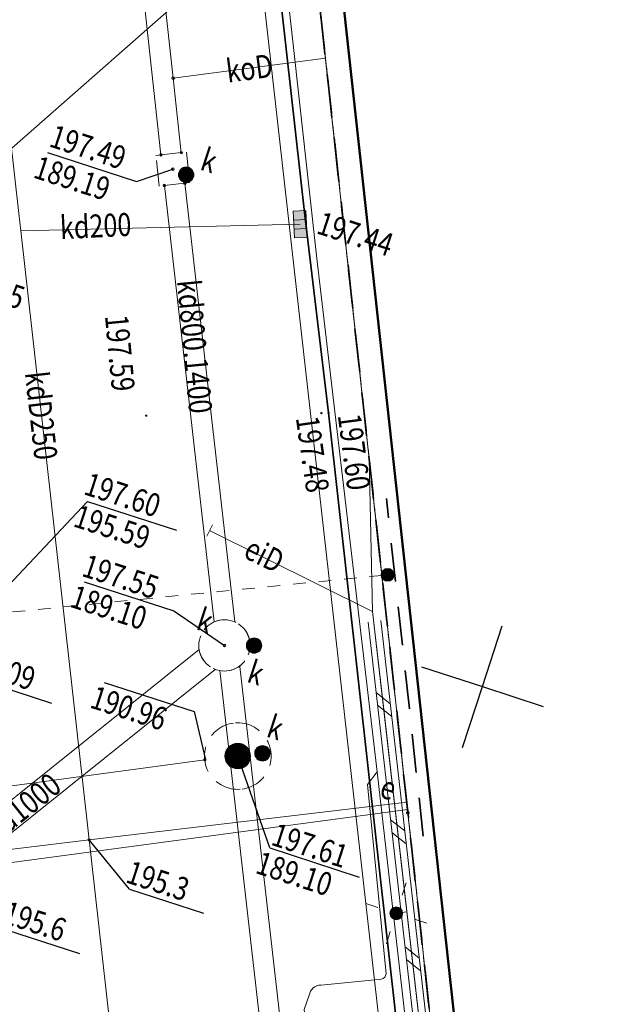
# Model space of a CAD drawing. Extents: x 6598348 to 6599664, y 5736317 to 5737524.
# Drawn here: x 6599596 to 6599619, y 5737174 to 5737212 of the extents above; entities that cross this region are included whole.
import ezdxf
from ezdxf.enums import TextEntityAlignment as Align

# ---------------------------------------------------------------- set-up
doc = ezdxf.new("R2010")
doc.units = 0
doc.header["$PDMODE"] = 32
doc.header["$PDSIZE"] = 0.1
for name, pattern in [('PRZER1-1', [2, 1, -1]), ('PRZER2-1', [3, 2, -1]), ('PRZER3-1', [4, 3, -1]), ('PRZER3-2', [5, 3, -2])]:
    doc.linetypes.add(name, pattern=pattern)
doc.layers.get('0').update_dxf_attribs({"linetype": 'CONTINUOUS'})
for name, color, linetype, lineweight in [('GESDZI', 7, 'CONTINUOUS', 18), ('GESKLU', 3, 'CONTINUOUS', 18), ('GESOBR', 7, 'CONTINUOUS', 35), ('GESUZY', 7, 'PRZER1-1', 18), ('GSLGAO', 7, 'CONTINUOUS', 35), ('GSLKRW', 7, 'CONTINUOUS', 50), ('GSLMSZ', 7, 'PRZER1-1', 18), ('GSLSOS', 7, 'CONTINUOUS', 18), ('GSPWSU', 7, 'CONTINUOUS', 18), ('GSSKOA', 7, 'PRZER2-1', 18), ('GULEIO', 240, 'CONTINUOUS', 18), ('GULESO', 240, 'CONTINUOUS', 18), ('GULEWO', 240, 'CONTINUOUS', 18), ('GULKDO', 34, 'CONTINUOUS', 18), ('GULKOO', 34, 'CONTINUOUS', 18), ('GULWOO', 5, 'CONTINUOUS', 18), ('GUPEIC', 240, 'CONTINUOUS', 18), ('GUPEIJ', 250, 'CONTINUOUS', 18), ('GUPEIL', 250, 'CONTINUOUS', 18), ('GUPEWH', 240, 'CONTINUOUS', 18), ('GUPKDK', 250, 'CONTINUOUS', 18), ('GUPKDM', 34, 'CONTINUOUS', 18), ('GUPKON', 34, 'CONTINUOUS', 18), ('GUPKSH', 34, 'CONTINUOUS', 18), ('GUPKTZ', 34, 'CONTINUOUS', 18), ('GUPKWZ', 250, 'CONTINUOUS', 18), ('GUSKUO', 34, 'PRZER2-1', 18), ('GZPEEW', 240, 'CONTINUOUS', 18), ('GZPKDM', 34, 'CONTINUOUS', 18), ('GZSUOK', 34, 'PRZER2-1', 18)]:
    doc.layers.add(name, color=color, linetype=linetype, lineweight=lineweight)
for name, color, linetype in [('GSPWSU_O', 7, 'CONTINUOUS'), ('GULEIO_O', 240, 'CONTINUOUS'), ('GULKDO_O', 34, 'CONTINUOUS'), ('GULKOO_O', 34, 'CONTINUOUS'), ('GUPEWH_O', 240, 'CONTINUOUS'), ('GUPGNH_O', 51, 'CONTINUOUS'), ('GUPKDK_O', 250, 'CONTINUOUS'), ('GUPKDM_O', 34, 'CONTINUOUS'), ('GUPKDN_O', 34, 'CONTINUOUS'), ('GUPKON_O', 34, 'CONTINUOUS'), ('GUPKSH_O', 34, 'CONTINUOUS'), ('GUPKWZ_O', 250, 'CONTINUOUS'), ('GZPEEW_O', 240, 'CONTINUOUS'), ('GZPKDM_O', 34, 'CONTINUOUS')]:
    doc.layers.add(name, color=color, linetype=linetype)
doc.layers.add('zakres', color=120, linetype='CONTINUOUS', lineweight=50, plot=False)
doc.styles.add('GEO-INFO', font='GEO-INFO.SHX', dxfattribs={"width": 0.8, "oblique": 15.000035})

# ---------------------------------------------------------------- blocks, each defined once
blk = doc.blocks.new('SLSOP')
at = {"color": 0, "linetype": 'ByBlock', "lineweight": -2}
for p, q in [((-2, -1), (0, 1)), ((0, -1), (2, 1))]:
    blk.add_line(p, q, dxfattribs=at)
blk = doc.blocks.new('MSZ')
at = {"color": 255, "linetype": 'ByBlock', "lineweight": 0, "const_width": 0.5, "elevation": 0}
blk.add_lwpolyline([(-0.25, 0, 1), (0.25, 0, 1)], format="xyb", close=True, dxfattribs=at)
at = {"color": 0, "linetype": 'Continuous', "lineweight": -2}
blk.add_circle((0, 0), 0.5, dxfattribs=at)
blk = doc.blocks.new('POINT')
at = {"color": 0, "linetype": 'ByBlock', "lineweight": -2}
blk.add_point((0, 0), dxfattribs=at)
blk = doc.blocks.new('KRA')
at = {"linetype": 'ByBlock', "lineweight": 0}
h = blk.add_hatch(color=255, dxfattribs=at)
h.paths.add_polyline_path([(1.05, -0.5), (1.05, 0.5), (0.35, 0.5), (0.35, -0.5)])
h.paths.add_polyline_path([(0.35, -0.5), (0.35, 0.5), (-0.35, 0.5), (-0.35, -0.5)])
h.paths.add_polyline_path([(-0.35, -0.5), (-0.35, 0.5), (-1.05, 0.5), (-1.05, -0.5)])
at = {"color": 0, "linetype": 'ByBlock', "lineweight": -2}
for p, q in [((-1.05, -0.5), (-1.05, 0.5)), ((-1.05, 0.5), (1.05, 0.5)), ((-0.35, 0.5), (-0.35, -0.5)), ((0.35, 0.5), (0.35, -0.5)), ((1.05, 0.5), (1.05, -0.5)), ((1.05, -0.5), (-1.05, -0.5))]:
    blk.add_line(p, q, dxfattribs=at)
blk = doc.blocks.new('KON')
at = {"color": 255, "linetype": 'ByBlock', "lineweight": 0, "const_width": 0.5, "elevation": 0}
blk.add_lwpolyline([(-0.25, 0, 1), (0.25, 0, 1)], format="xyb", close=True, dxfattribs=at)
at = {"color": 0, "linetype": 'ByBlock', "lineweight": -2}
blk.add_circle((0, 0), 0.5, dxfattribs=at)
blk = doc.blocks.new('UGK2')
at = {"color": 0, "linetype": 'ByBlock', "lineweight": 0, "const_width": 0.16665}
blk.add_lwpolyline([(-0.083325, 0, 1), (0.083325, 0, 1)], format="xyb", close=True, dxfattribs=at)
blk = doc.blocks.new('LAT')
at = {"color": 0, "linetype": 'ByBlock', "lineweight": -2}
for p, q in [((0, 0.5), (0, 0.3)), ((-0.5, 0), (-0.3, 0)), ((0.5, 0), (0.3, 0)), ((0, -0.5), (0, -0.3))]:
    blk.add_line(p, q, dxfattribs=at)
blk = doc.blocks.new('SLU')
at = {"color": 255, "linetype": 'ByBlock', "lineweight": 0, "const_width": 0.5, "elevation": 0}
blk.add_lwpolyline([(-0.25, 0, 1), (0.25, 0, 1)], format="xyb", close=True, dxfattribs=at)
at = {"color": 0, "linetype": 'ByBlock', "lineweight": -2}
blk.add_circle((0, 0), 0.5, dxfattribs=at)
blk = doc.blocks.new('USE')
at = {"color": 0, "linetype": 'ByBlock', "lineweight": -2}
blk.add_line((0, 0.5), (0, -0.5), dxfattribs=at)
blk = doc.blocks.new('UGE2')
at = {"color": 0, "linetype": 'ByBlock', "lineweight": 0, "const_width": 0.16665}
blk.add_lwpolyline([(-0.083325, 0, 1), (0.083325, 0, 1)], format="xyb", close=True, dxfattribs=at)
blk = doc.blocks.new('WLZ')
at = {"color": 255, "linetype": 'ByBlock', "lineweight": 0, "const_width": 0.5, "elevation": 0}
blk.add_lwpolyline([(-0.25, 0, 1), (0.25, 0, 1)], format="xyb", close=True, dxfattribs=at)
at = {"color": 0, "linetype": 'ByBlock', "lineweight": -2}
blk.add_circle((0, 0), 0.5, dxfattribs=at)
blk = doc.blocks.new('SPWSU')
at = {"color": 0, "linetype": 'ByBlock', "lineweight": 0, "const_width": 0.09}
blk.add_lwpolyline([(-0.045, 0, 1), (0.045, 0, 1)], format="xyb", close=True, dxfattribs=at)

msp = doc.modelspace()

# ---------------------------------------------------------------- linework, layer by layer
for p, q in [((6599614.006, 5737186.198), (6599614.778, 5737188.575)), ((6599611.628, 5737186.97), (6599614.006, 5737186.198)), ((6599613.233, 5737183.82), (6599614.006, 5737186.198)), ((6599614.006, 5737186.198), (6599616.383, 5737185.425))]:
    msp.add_line(p, q)
at = {"layer": 'GESDZI', "linetype": 'Continuous', "lineweight": 18, "ltscale": 0.5, "elevation": 10.12}
for points in [[(6599586.333, 5737408.08), (6599602.369, 5737261.24), (6599607.157, 5737217.371), (6599584.65, 5737197.567), (6599584.601, 5737198.094), (6599584.474, 5737198.091), (6599579.848, 5737240.464), (6599578.273, 5737240.335), (6599577.26, 5737249.273), (6599578.818, 5737249.448), (6599568.412, 5737342.711)], [(6599618.535, 5737114.355), (6599612.993, 5737163.886), (6599607.157, 5737217.371), (6599608.009, 5737218.12)], [(6599423.196, 5737121.935), (6599437.771, 5737123.551), (6599512.411, 5737131.83), (6599523.73, 5737133.082), (6599537.937, 5737135.487), (6599541.749, 5737136.725), (6599545.54, 5737137.959), (6599549.246, 5737139.396), (6599552.946, 5737140.918), (6599556.539, 5737142.672), (6599560.081, 5737144.535), (6599563.513, 5737146.588), (6599566.866, 5737148.791), (6599570.181, 5737151.078), (6599573.409, 5737153.35), (6599578.452, 5737157.443), (6599575.31, 5737184.944), (6599584.158, 5737197.497), (6599584.65, 5737197.567), (6599607.157, 5737217.371), (6599612.993, 5737163.886), (6599618.535, 5737114.355)]]:
    msp.add_lwpolyline(points, dxfattribs=at)
at = {"layer": 'GESKLU', "linetype": 'PRZER3-1', "lineweight": 18, "ltscale": 0.5, "elevation": 10.12}
for points in [[(6599580.551, 5737461.364), (6599586.333, 5737408.08), (6599602.369, 5737261.24), (6599607.157, 5737217.371), (6599612.993, 5737163.886), (6599618.535, 5737114.355)], [(6599618.535, 5737114.355), (6599612.993, 5737163.886), (6599607.157, 5737217.371), (6599602.369, 5737261.24), (6599586.333, 5737408.08), (6599580.551, 5737461.364)]]:
    msp.add_lwpolyline(points, dxfattribs=at)
at = {"layer": 'GESOBR', "color": 211, "linetype": 'PRZER3-2', "lineweight": 35, "ltscale": 0.5, "elevation": 10.12}
for points in [[(6599580.551, 5737461.364), (6599586.333, 5737408.08), (6599602.369, 5737261.24), (6599607.157, 5737217.371), (6599612.993, 5737163.886), (6599618.535, 5737114.355)], [(6599618.535, 5737114.355), (6599612.993, 5737163.886), (6599607.157, 5737217.371), (6599602.369, 5737261.24), (6599586.333, 5737408.08), (6599580.551, 5737461.364)]]:
    msp.add_lwpolyline(points, dxfattribs=at)
at = {"layer": 'GESUZY', "linetype": 'PRZER1-1', "lineweight": 18, "ltscale": 0.5, "elevation": 10.12}
for points in [[(6599580.551, 5737461.364), (6599586.333, 5737408.08), (6599602.369, 5737261.24), (6599607.157, 5737217.371), (6599612.993, 5737163.886), (6599618.535, 5737114.355)], [(6599618.535, 5737114.355), (6599612.993, 5737163.886), (6599607.157, 5737217.371), (6599602.369, 5737261.24), (6599586.333, 5737408.08), (6599580.551, 5737461.364)]]:
    msp.add_lwpolyline(points, dxfattribs=at)
at = {"layer": 'GSLGAO', "linetype": 'PRZER3-2', "lineweight": 35, "ltscale": 0.5, "elevation": 10.14}
msp.add_lwpolyline([(6599611.699, 5737180.364), (6599610.261, 5737193.54)], dxfattribs=at)
at = {"layer": 'GSLKRW', "linetype": 'Continuous', "lineweight": 35, "ltscale": 0.5, "elevation": 10.12}
msp.add_lwpolyline([(6599596.399, 5737299.378), (6599598.734, 5737279.252), (6599601.472, 5737255.124), (6599601.862, 5737251.212), (6599607.073, 5737204.601), (6599608.005, 5737196.885), (6599612.62, 5737155.462)], dxfattribs=at)
at = {"layer": 'GSLMSZ', "linetype": 'PRZER1-1', "lineweight": 18, "ltscale": 0.5, "elevation": 10.24}
msp.add_lwpolyline([(6599590.694, 5737188.621), (6599610.305, 5737190.561)], dxfattribs=at)
at = {"layer": 'GSLSOS', "linetype": 'Continuous', "lineweight": 18, "ltscale": 0.5, "elevation": 10.16}
for points in [[(6599609.543, 5737188.721), (6599615.369, 5737137.513)], [(6599610.039, 5737188.778), (6599615.866, 5737137.569)]]:
    msp.add_lwpolyline(points, dxfattribs=at)
at = {"layer": 'GSSKOA', "linetype": 'PRZER2-1', "lineweight": 18, "ltscale": 0.5, "elevation": 10.24}
msp.add_lwpolyline([(6599596.399, 5737299.378), (6599598.734, 5737279.252), (6599601.472, 5737255.124), (6599601.862, 5737251.212), (6599607.073, 5737204.601), (6599608.005, 5737196.885), (6599612.62, 5737155.462)], dxfattribs=at)
at = {"layer": 'GULEIO', "linetype": 'Continuous', "lineweight": 18, "ltscale": 0.5, "elevation": 10.2}
for points in [[(6599617.204, 5737123.532), (6599613.869, 5737152.772), (6599613.368, 5737152.707), (6599613.869, 5737152.772), (6599611.059, 5737177.401), (6599610.644, 5737177.345), (6599611.059, 5737177.401), (6599609.72, 5737189.128), (6599609.585, 5737195.126)], [(6599618.359, 5737114.337), (6599618.231, 5737115.551), (6599617.04, 5737126.157), (6599616.497, 5737129.732), (6599615.474, 5737138.696), (6599614.431, 5737147.845), (6599613.869, 5737152.772), (6599610.143, 5737185.424), (6599609.72, 5737189.128), (6599609.585, 5737195.126)], [(6599609.72, 5737189.128), (6599603.36, 5737192.292)]]:
    msp.add_lwpolyline(points, dxfattribs=at)
msp.add_lwpolyline([(6599609.902, 5737182.874), (6599609.524, 5737182.373), (6599610.246, 5737174.983, -0.323571), (6599610.073, 5737174.774), (6599607.711, 5737174.544, 0.359144), (6599607.244, 5737174.146), (6599607.057, 5737173.588), (6599612.395, 5737121.451, 0.387371), (6599613.122, 5737120.847), (6599616.804, 5737121.283)], format="xyb", dxfattribs=at)
at = {"layer": 'GULESO', "linetype": 'Continuous', "lineweight": 18, "ltscale": 0.5, "elevation": 10.2}
msp.add_lwpolyline([(6599422.821, 5737125.184), (6599424.308, 5737125.349), (6599426.801, 5737125.643), (6599437.629, 5737126.542), (6599446.755, 5737127.817), (6599447.491, 5737128.353), (6599448.59, 5737128.468), (6599450.432, 5737128.215), (6599483.426, 5737132.322), (6599484.84, 5737133.177), (6599524.425, 5737136.308), (6599545.525, 5737140.314), (6599547.66, 5737141.155), (6599550.097, 5737142.508), (6599574.929, 5737156.153), (6599573.87, 5737173.183), (6599580.076, 5737173.838), (6599579.409, 5737177.156), (6599611.083, 5737181.396)], dxfattribs=at)
at = {"layer": 'GULEWO', "linetype": 'Continuous', "lineweight": 18, "ltscale": 0.5, "elevation": 10.2}
for points in [[(6599579.663, 5737461.308), (6599579.817, 5737459.95), (6599581.061, 5737448.762), (6599586.216, 5737401.4), (6599586.855, 5737396.162), (6599588.324, 5737382.298), (6599588.764, 5737377.111), (6599589.663, 5737366.784), (6599596.048, 5737307.295), (6599599.575, 5737274.967), (6599603.006, 5737244.001), (6599607.544, 5737202.916), (6599609.902, 5737182.874)], [(6599609.902, 5737182.874), (6599612.386, 5737161.057), (6599614.537, 5737141.786), (6599616.804, 5737121.283), (6599617.467, 5737115.77), (6599617.654, 5737114.266)], [(6599423.517, 5737119.146), (6599435.421, 5737120.536), (6599472.421, 5737124.437), (6599517.417, 5737129.35), (6599517.384, 5737129.648), (6599520.864, 5737130.028), (6599520.896, 5737129.73), (6599529.726, 5737130.958), (6599538.419, 5737132.719), (6599546.357, 5737135.009), (6599555.126, 5737138.492), (6599557.93, 5737140.395), (6599560.471, 5737141.895), (6599561.375, 5737140.455), (6599558.743, 5737139.099), (6599557.93, 5737140.395), (6599560.471, 5737141.895), (6599581.663, 5737155.833), (6599581.367, 5737159.099), (6599579.037, 5737177.872), (6599593.932, 5737179.646), (6599598.663, 5737180.21), (6599611.052, 5737181.687)]]:
    msp.add_lwpolyline(points, dxfattribs=at)
at = {"layer": 'GULKDO', "color": 32, "linetype": 'Continuous', "lineweight": 18, "ltscale": 0.5, "elevation": 10.2}
for points in [[(6599601.462, 5737206.961), (6599593.067, 5737283.967)], [(6599593.862, 5737284.054), (6599599.444, 5737232.733), (6599601.94, 5737209.958), (6599602.257, 5737207.048)], [(6599600.343, 5737165.263), (6599595.988, 5737203.995), (6599595.912, 5737204.67), (6599593.844, 5737223.041)], [(6599603.539, 5737188.723), (6599601.595, 5737205.767)], [(6599602.39, 5737205.857), (6599604.345, 5737188.722)], [(6599606.895, 5737204.254), (6599595.988, 5737203.995)], [(6599588.569, 5737176.118), (6599602.952, 5737187.65)], [(6599603.578, 5737186.872), (6599589.188, 5737175.333)], [(6599610.377, 5737128.779), (6599603.756, 5737186.824)], [(6599604.543, 5737186.983), (6599611.172, 5737128.869)]]:
    msp.add_lwpolyline(points, dxfattribs=at)
at = {"layer": 'GULKOO', "color": 32, "linetype": 'Continuous', "lineweight": 18, "ltscale": 0.5, "elevation": 10.2}
for points in [[(6599583.587, 5737235.806), (6599589.745, 5737181.526), (6599603.177, 5737183.341)], [(6599601.94, 5737209.958), (6599607.882, 5737210.734)]]:
    msp.add_lwpolyline(points, dxfattribs=at)
at = {"layer": 'GULWOO', "linetype": 'Continuous', "lineweight": 18, "ltscale": 0.5, "elevation": 10.2}
msp.add_lwpolyline([(6599577.4, 5737461.167), (6599580.934, 5737430.56), (6599583.09, 5737410.034), (6599583.197, 5737409.385), (6599583.15, 5737409.264), (6599587.489, 5737374.023), (6599592.217, 5737331.42), (6599597.909, 5737280.103), (6599614.947, 5737129.084), (6599616.391, 5737114.137)], dxfattribs=at)
at = {"layer": 'GUPEWH_O', "color": 240}
for p, q in [((6599600.241, 5737178.283, 10.8), (6599598.663, 5737180.21, 10.8)), ((6599600.241, 5737178.283, 10.8), (6599603.125, 5737177.346, 10.8)), ((6599595.436, 5737176.704, 10.8), (6599598.287, 5737175.778, 10.8))]:
    msp.add_line(p, q, dxfattribs=at)
at = {"layer": 'GUPGNH_O', "color": 2}
msp.add_line((6599593.721, 5737186.677, 10.8), (6599597.192, 5737185.549, 10.8), dxfattribs=at)
at = {"layer": 'GUPKDM_O', "color": 34}
for p, q in [((6599597.038, 5737207.056, 10.8), (6599600.509, 5737205.928, 10.8)), ((6599600.509, 5737205.928, 10.8), (6599601.925, 5737206.408, 10.8)), ((6599598.47, 5737190.293, 10.8), (6599601.963, 5737189.158, 10.8)), ((6599601.963, 5737189.158, 10.8), (6599603.94, 5737187.807, 10.8))]:
    msp.add_line(p, q, dxfattribs=at)
at = {"layer": 'GUPKDN_O', "color": 34}
for q in [(6599594.733, 5737189.321, 10.8), (6599602.072, 5737192.306, 10.8)]:
    msp.add_line((6599598.601, 5737193.433, 10.8), q, dxfattribs=at)
at = {"layer": 'GUPKON_O', "color": 34}
for q in [(6599604.46, 5737183.485, 10.8), (6599609.2, 5737178.762, 10.8)]:
    msp.add_line((6599605.707, 5737179.896, 10.8), q, dxfattribs=at)
at = {"layer": 'GUPKSH_O', "color": 34}
for p, q in [((6599599.251, 5737186.361, 10.8), (6599602.754, 5737185.222, 10.8)), ((6599602.754, 5737185.222, 10.8), (6599603.206, 5737183.332, 10.8))]:
    msp.add_line(p, q, dxfattribs=at)
at = {"layer": 'GUSKUO', "linetype": 'PRZER2-1', "lineweight": 18, "ltscale": 0.5, "elevation": 10.08}
msp.add_lwpolyline([(6599601.397, 5737205.744), (6599601.261, 5737206.936), (6599602.453, 5737207.072), (6599602.589, 5737205.88)], close=True, dxfattribs=at)
for points in [[(6599602.937, 5737187.813, -0.996241), (6599604.944, 5737187.801, -0.996241)], [(6599604.289, 5737184.773, -1.000351), (6599604.632, 5737182.196, -1.000351)]]:
    msp.add_lwpolyline(points, format="xyb", close=True, dxfattribs=at)
at = {"layer": 'GZSUOK', "linetype": 'PRZER2-1', "lineweight": 18, "ltscale": 0.5, "elevation": 10.08}
msp.add_lwpolyline([(6599604.249, 5737188.758, -1), (6599603.631, 5737186.856, -1)], format="xyb", close=True, dxfattribs=at)
at = {"layer": 'zakres'}
msp.add_lwpolyline([(6599619.349, 5737114.438), (6599426.323, 5737094.791), (6599385.486, 5737449.227), (6599581.4, 5737461.416), (6599619.349, 5737114.438)], dxfattribs=at)

# ---------------------------------------------------------------- block references
at = {"layer": 'GSLMSZ', "lineweight": 18, "xscale": 0.4999999999524782, "yscale": 0.5000000001795157, "rotation": 5.649157380969251}
msp.add_blockref('MSZ', (6599610.305, 5737190.561, 10.24), dxfattribs=at)
at = {"layer": 'GSLSOS', "lineweight": 18, "xscale": 0.2499999998919641, "yscale": 0.2499999998683227, "rotation": 276.4913361457883}
for p in [(6599610.161, 5737185.501, 10.16), (6599610.726, 5737180.533, 10.16), (6599611.291, 5737175.565, 10.16)]:
    msp.add_blockref('SLSOP', p, dxfattribs=at)
at = {"layer": 'GSPWSU', "lineweight": 18, "xscale": 0.5000000001795157, "yscale": 0.5000000001795157, "rotation": 72.00000001718455}
for p in [(6599600.888, 5737196.778, 10.32), (6599607.723, 5737196.879, 10.32), (6599608.005, 5737196.885, 10.32)]:
    msp.add_blockref('SPWSU', p, dxfattribs=at)
at = {"layer": 'GUPEIC', "lineweight": 18, "xscale": 0.50000000002761, "yscale": 0.5000000001795157, "rotation": 334.0969973531583}
msp.add_blockref('USE', (6599603.36, 5737192.292, 10.28), dxfattribs=at)
at = {"layer": 'GUPEIJ', "lineweight": 18, "xscale": 0.5000000001795157, "yscale": 0.5000000001795157, "rotation": 72.00000001718455}
msp.add_blockref('SLU', (6599610.644, 5737177.345, 10.28), dxfattribs=at)
at = {"layer": 'GUPEIL', "lineweight": 18, "xscale": 2.500000000155735, "yscale": 2.500000000155735, "rotation": 72.00000000043894}
msp.add_blockref('LAT', (6599610.644, 5737177.345, 10.28), dxfattribs=at)
at = {"layer": 'GUPEWH', "lineweight": 18, "xscale": 0.3750000000598936, "yscale": 0.3750000000598936, "rotation": 71.99999999477167}
msp.add_blockref('UGE2', (6599598.663, 5737180.21, 10.28), dxfattribs=at)
at = {"layer": 'GUPKDK', "lineweight": 18, "xscale": 0.5000000000718355, "yscale": 0.5000000001795157, "rotation": 92.85212037397727}
msp.add_blockref('KRA', (6599606.895, 5737204.254, 10.28), dxfattribs=at)
at = {"layer": 'GUPKDM', "lineweight": 18, "xscale": 0.3500000000359691, "yscale": 0.3500000000359691, "rotation": 71.999999988368}
for p in [(6599601.925, 5737206.408, 10.28), (6599603.94, 5737187.807, 10.28)]:
    msp.add_blockref('POINT', p, dxfattribs=at)
at = {"layer": 'GUPKON', "lineweight": 18, "rotation": 71.99999999625254}
msp.add_blockref('KON', (6599604.46, 5737183.485, 10.28), dxfattribs=at)
at = {"layer": 'GUPKSH', "lineweight": 18, "xscale": 0.3750000000598936, "yscale": 0.3750000000598936, "rotation": 71.99999999477167}
msp.add_blockref('UGK2', (6599603.177, 5737183.341, 10.28), dxfattribs=at)
at = {"layer": 'GUPKTZ', "lineweight": 18, "rotation": 71.99999999625254}
for p in [(6599601.94, 5737209.958, 10.28), (6599601.462, 5737206.961, 10.28), (6599602.257, 5737207.048, 10.28), (6599601.595, 5737205.767, 10.28), (6599602.39, 5737205.857, 10.28)]:
    msp.add_blockref('POINT', p, dxfattribs=at)
at = {"layer": 'GUPKWZ', "lineweight": 18, "xscale": 0.5999999999042919, "yscale": 0.5999999999042919, "rotation": 71.9999999935043}
for p in [(6599602.447, 5737206.188, 10.29), (6599605.095, 5737187.8, 10.29), (6599605.421, 5737183.593, 10.29)]:
    msp.add_blockref('WLZ', p, dxfattribs=at)
at = {"layer": 'GZPEEW', "lineweight": 18, "xscale": 0.5000000001795157, "yscale": 0.5000000001795157, "rotation": 72.00000001718455}
msp.add_blockref('POINT', (6599611.097, 5737181.268, 10.28), dxfattribs=at)
at = {"layer": 'GZPKDM', "lineweight": 18, "xscale": 0.3500000000359691, "yscale": 0.3500000000359691, "rotation": 71.999999988368}
msp.add_blockref('POINT', (6599603.94, 5737187.807, 10.28), dxfattribs=at)

# ---------------------------------------------------------------- texts
at = {"layer": 'GSPWSU_O', "color": 7, "lineweight": 18, "style": 'GEO-INFO', "oblique": 15, "width": 0.8}
for s, rotation, p in [('197.59', 275.3682, (6599599.275, 5737200.677, 10.8)), ('197.48', 278.153, (6599606.722, 5737196.695, 10.8)), ('197.60', 277.5013, (6599608.359, 5737196.792, 10.8))]:
    msp.add_text(s, height=0.9, rotation=rotation, dxfattribs=at).set_placement(p)
at = {"layer": 'GULEIO_O', "color": 240, "lineweight": 18, "style": 'GEO-INFO', "oblique": 15, "width": 0.8}
msp.add_text('eiD', height=0.9, rotation=333.5547, dxfattribs=at).set_placement((6599605.498, 5737191.342, 10.8), align=Align.MIDDLE_CENTER)
at = {"layer": 'GULKDO_O', "color": 34, "lineweight": 18, "style": 'GEO-INFO', "oblique": 15, "width": 0.8}
for s, rotation, p in [('kd200', 2.754, (6599598.913, 5737204.187, 10.8)), ('kd800.1400', 275.3592, (6599602.778, 5737199.478, 10.8)), ('kdD250', 276.4163, (6599596.791, 5737196.782, 10.8)), ('kd1000', 38.7246, (6599596.072, 5737181.493, 10.8))]:
    msp.add_text(s, height=0.9, rotation=rotation, dxfattribs=at).set_placement(p, align=Align.MIDDLE_CENTER)
at = {"layer": 'GULKOO_O', "color": 34, "lineweight": 18, "style": 'GEO-INFO', "oblique": 15, "width": 0.8}
msp.add_text('koD', height=0.9, rotation=7.4362, dxfattribs=at).set_placement((6599604.911, 5737210.346, 10.8), align=Align.MIDDLE_CENTER)
at = {"layer": 'GUPEWH_O', "color": 240, "lineweight": 18, "style": 'GEO-INFO', "oblique": 15, "width": 0.8}
for s, p in [('195.3', (6599600.179, 5737178.994, 10.8)), ('195.6', (6599595.374, 5737177.415, 10.8))]:
    msp.add_text(s, height=0.9, rotation=342, dxfattribs=at).set_placement(p, align=Align.MIDDLE_LEFT)
at = {"layer": 'GUPGNH_O', "color": 2, "lineweight": 18, "style": 'GEO-INFO', "oblique": 15, "width": 0.8}
msp.add_text('195.09', height=0.9, rotation=342, dxfattribs=at).set_placement((6599593.659, 5737187.388, 10.8), align=Align.MIDDLE_LEFT)
at = {"layer": 'GUPKDK_O', "lineweight": 18, "style": 'GEO-INFO', "oblique": 15, "width": 0.8}
for s, p in [('197.44', (6599607.623, 5737204.339, 10.8)), ('197.45', (6599593.234, 5737202.27, 10.8))]:
    msp.add_text(s, height=0.9, rotation=342, dxfattribs=at).set_placement(p, align=Align.MIDDLE_LEFT)
at = {"layer": 'GUPKDM_O', "color": 34, "lineweight": 18, "style": 'GEO-INFO', "oblique": 15, "width": 0.8}
for s, p in [('189.19', (6599596.571, 5737206.517, 10.8)), ('189.10', (6599598.003, 5737189.754, 10.8))]:
    msp.add_text(s, height=0.9, rotation=342, dxfattribs=at).set_placement(p, align=Align.MIDDLE_LEFT)
at = {"layer": 'GUPKDN_O', "color": 34, "lineweight": 18, "style": 'GEO-INFO', "oblique": 15, "width": 0.8}
msp.add_text('195.59', height=0.9, rotation=342, dxfattribs=at).set_placement((6599598.134, 5737192.895, 10.8), align=Align.MIDDLE_LEFT)
at = {"layer": 'GUPKON_O', "color": 34, "lineweight": 18, "style": 'GEO-INFO', "oblique": 15, "width": 0.8}
msp.add_text('189.10', height=0.9, rotation=342, dxfattribs=at).set_placement((6599605.24, 5737179.357, 10.8), align=Align.MIDDLE_LEFT)
at = {"layer": 'GUPKSH_O', "color": 34, "lineweight": 18, "style": 'GEO-INFO', "oblique": 15, "width": 0.8}
msp.add_text('190.96', height=0.9, rotation=342, dxfattribs=at).set_placement((6599598.783, 5737185.822, 10.8), align=Align.MIDDLE_LEFT)
at = {"layer": 'GUPKWZ_O', "lineweight": 18, "style": 'GEO-INFO', "oblique": 15, "width": 0.8}
for s, p in [('197.49', (6599597.192, 5737207.732, 10.8)), ('197.60', (6599598.542, 5737194.149, 10.8)), ('197.55', (6599598.464, 5737190.958, 10.8)), ('197.61', (6599605.853, 5737180.459, 10.8))]:
    msp.add_text(s, height=0.9, rotation=342, dxfattribs=at).set_placement(p, align=Align.MIDDLE_LEFT)
for p in [(6599603.458, 5737206.234, 10.8), (6599605.286, 5737186.229, 10.8), (6599606.048, 5737184.092, 10.8)]:
    msp.add_text('k', height=0.9, rotation=342, dxfattribs=at).set_placement(p, align=Align.RIGHT)
at = {"layer": 'GZPEEW_O', "color": 240, "lineweight": 18, "style": 'GEO-INFO', "oblique": 15, "width": 0.8}
msp.add_text('e', height=0.9, rotation=342, dxfattribs=at).set_placement((6599610.461, 5737181.737, 10.8), align=Align.RIGHT)
at = {"layer": 'GZPKDM_O', "color": 34, "lineweight": 18, "style": 'GEO-INFO', "oblique": 15, "width": 0.8}
msp.add_text('k', height=0.9, rotation=342, dxfattribs=at).set_placement((6599603.304, 5737188.276, 10.8), align=Align.RIGHT)

doc.saveas('drawing.dxf')
